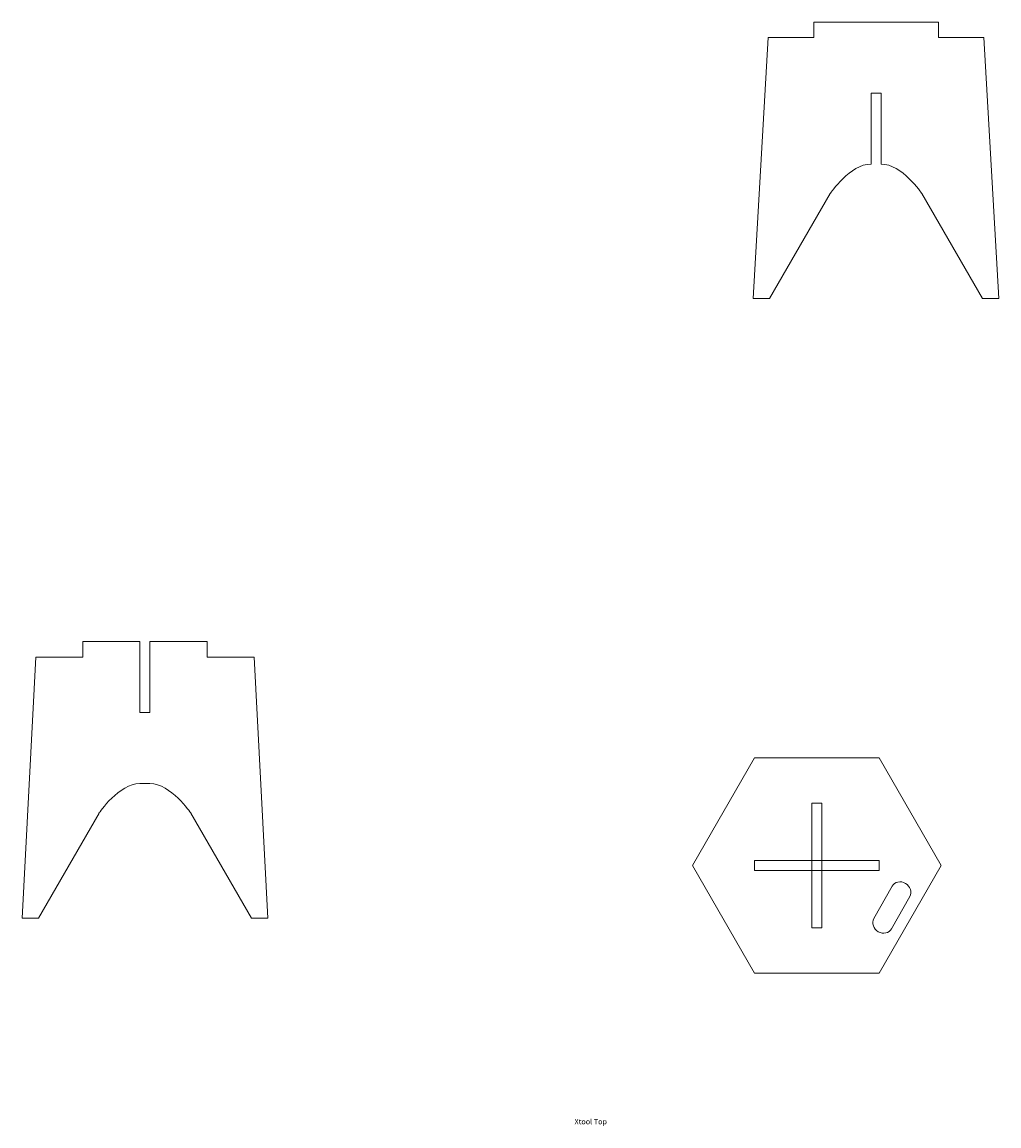
# Model space of a CAD drawing. Units: inches. Extents: x -719 to 851, y 206 to 1980.
import ezdxf

# ---------------------------------------------------------------- set-up
doc = ezdxf.new("R2010")
doc.units = ezdxf.units.IN
doc.header["$MEASUREMENT"] = 0
doc.layers.add('Layer 1', color=7, linetype='Continuous')

# ---------------------------------------------------------------- blocks, each defined once
blk = doc.blocks.new('block 3')
at = {"layer": 'Layer 1', "color": 179, "lineweight": 9, "true_color": 0x231f20}
blk.add_lwpolyline([(658.5, 797.6), (458.5, 797.6), (358.5, 624.4), (458.5, 451.2), (658.5, 451.2), (758.5, 624.4), (658.5, 797.6)], dxfattribs=at)
blk = doc.blocks.new('block 4')
at = {"layer": 'Layer 1', "color": 179, "lineweight": 9, "true_color": 0x231f20}
blk.add_lwpolyline([(566.5, 524.4), (550.5, 524.4), (550.5, 724.4), (566.5, 724.4), (566.5, 524.4)], dxfattribs=at)
blk = doc.blocks.new('block 5')
at = {"layer": 'Layer 1', "color": 179, "lineweight": 9, "true_color": 0x231f20}
blk.add_lwpolyline([(458.5, 616.4), (458.5, 632.4), (658.5, 632.4), (658.5, 616.4), (458.5, 616.4)], dxfattribs=at)
blk = doc.blocks.new('block 2')
at = {"layer": 'Layer 1'}
for name in ['block 3', 'block 4', 'block 5']:
    blk.add_blockref(name, (0, 0), dxfattribs=at)
blk = doc.blocks.new('block 7')
at = {"layer": 'Layer 1', "color": 179, "lineweight": 9, "true_color": 0x231f20}
blk.add_lwpolyline([(456.4, 1536), (480.4, 1955.4)], dxfattribs=at)
blk = doc.blocks.new('block 8')
at = {"layer": 'Layer 1', "color": 179, "lineweight": 9, "true_color": 0x231f20}
blk.add_lwpolyline([(851.2, 1536), (826.9, 1955.4)], dxfattribs=at)
blk = doc.blocks.new('block 9')
at = {"layer": 'Layer 1', "color": 179, "lineweight": 9, "true_color": 0x231f20}
blk.add_lwpolyline([(456.4, 1536), (482.6, 1536)], dxfattribs=at)
blk = doc.blocks.new('block 10')
at = {"layer": 'Layer 1', "color": 179, "lineweight": 9, "true_color": 0x231f20}
blk.add_lwpolyline([(851.2, 1536), (824.9, 1536)], dxfattribs=at)
blk = doc.blocks.new('block 11')
at = {"layer": 'Layer 1', "color": 179, "lineweight": 9, "true_color": 0x231f20}
blk.add_lwpolyline([(553.8, 1955.4), (553.8, 1980.4)], dxfattribs=at)
blk = doc.blocks.new('block 12')
at = {"layer": 'Layer 1', "color": 179, "lineweight": 9, "true_color": 0x231f20}
blk.add_lwpolyline([(553.8, 1980.4), (753.8, 1980.4)], dxfattribs=at)
blk = doc.blocks.new('block 13')
at = {"layer": 'Layer 1', "color": 179, "lineweight": 9, "true_color": 0x231f20}
blk.add_lwpolyline([(753.8, 1980.4), (753.8, 1955.4)], dxfattribs=at)
blk = doc.blocks.new('block 14')
at = {"layer": 'Layer 1', "color": 179, "lineweight": 9, "true_color": 0x231f20}
blk.add_lwpolyline([(645.8, 1752.2), (645.8, 1866.3)], dxfattribs=at)
blk = doc.blocks.new('block 15')
at = {"layer": 'Layer 1', "color": 179, "lineweight": 9, "true_color": 0x231f20}
blk.add_lwpolyline([(661.8, 1866.3), (661.8, 1752.2)], dxfattribs=at)
blk = doc.blocks.new('block 16')
at = {"layer": 'Layer 1', "color": 179, "lineweight": 9, "true_color": 0x231f20}
blk.add_lwpolyline([(645.8, 1866.3), (661.8, 1866.3)], dxfattribs=at)
blk = doc.blocks.new('block 17')
at = {"layer": 'Layer 1', "color": 179, "lineweight": 9, "true_color": 0x231f20}
blk.add_lwpolyline([(480.4, 1955.4), (553.8, 1955.4)], dxfattribs=at)
blk = doc.blocks.new('block 18')
at = {"layer": 'Layer 1', "color": 179, "lineweight": 9, "true_color": 0x231f20}
blk.add_lwpolyline([(753.8, 1955.4), (826.9, 1955.4)], dxfattribs=at)
blk = doc.blocks.new('block 6')
at = {"layer": 'Layer 1', "color": 179, "lineweight": 9, "true_color": 0x231f20}
for points in [[(580.1, 1704.9), (482.6, 1536)], [(727.4, 1704.9), (727.4, 1704.9)], [(727.4, 1704.9), (824.9, 1536)]]:
    blk.add_lwpolyline(points, dxfattribs=at)
for points in [[(580.1, 1704.9), (580.1, 1704.9), (612.3, 1752.2), (645.6, 1752.2)], [(727.3, 1704.9), (727.3, 1704.9), (695.1, 1752.2), (661.8, 1752.2)]]:
    blk.add_open_spline(points, degree=3, dxfattribs=at)
at = {"layer": 'Layer 1'}
for name in ['block 11', 'block 12', 'block 13', 'block 7', 'block 17', 'block 18', 'block 8', 'block 14', 'block 16', 'block 15', 'block 9', 'block 10']:
    blk.add_blockref(name, (0, 0), dxfattribs=at)
blk = doc.blocks.new('block 20')
at = {"layer": 'Layer 1', "color": 179, "lineweight": 9, "true_color": 0x231f20}
blk.add_lwpolyline([(-718.8, 540), (-696.8, 959.4)], dxfattribs=at)
blk = doc.blocks.new('block 21')
at = {"layer": 'Layer 1', "color": 179, "lineweight": 9, "true_color": 0x231f20}
blk.add_lwpolyline([(-324, 540), (-346, 959.4)], dxfattribs=at)
blk = doc.blocks.new('block 22')
at = {"layer": 'Layer 1', "color": 179, "lineweight": 9, "true_color": 0x231f20}
blk.add_lwpolyline([(-696.8, 959.4), (-621.4, 959.4)], dxfattribs=at)
blk = doc.blocks.new('block 23')
at = {"layer": 'Layer 1', "color": 179, "lineweight": 9, "true_color": 0x231f20}
blk.add_lwpolyline([(-718.8, 540), (-692.5, 540)], dxfattribs=at)
blk = doc.blocks.new('block 24')
at = {"layer": 'Layer 1', "color": 179, "lineweight": 9, "true_color": 0x231f20}
blk.add_lwpolyline([(-324, 540), (-350.3, 540)], dxfattribs=at)
blk = doc.blocks.new('block 25')
at = {"layer": 'Layer 1', "color": 179, "lineweight": 9, "true_color": 0x231f20}
blk.add_lwpolyline([(-692.6, 540), (-595.1, 708.8)], dxfattribs=at)
blk = doc.blocks.new('block 26')
at = {"layer": 'Layer 1', "color": 179, "lineweight": 9, "true_color": 0x231f20}
blk.add_lwpolyline([(-350.2, 540), (-447.7, 708.8)], dxfattribs=at)
blk = doc.blocks.new('block 27')
at = {"layer": 'Layer 1', "color": 179, "lineweight": 9, "true_color": 0x231f20}
blk.add_lwpolyline([(-421.4, 959.4), (-346, 959.4)], dxfattribs=at)
blk = doc.blocks.new('block 28')
at = {"layer": 'Layer 1', "color": 179, "lineweight": 9, "true_color": 0x231f20}
blk.add_lwpolyline([(-621.4, 959.4), (-621.4, 984.4)], dxfattribs=at)
blk = doc.blocks.new('block 29')
at = {"layer": 'Layer 1', "color": 179, "lineweight": 9, "true_color": 0x231f20}
blk.add_lwpolyline([(-621.4, 984.4), (-529.4, 984.4)], dxfattribs=at)
blk = doc.blocks.new('block 30')
at = {"layer": 'Layer 1', "color": 179, "lineweight": 9, "true_color": 0x231f20}
blk.add_lwpolyline([(-421.4, 984.4), (-421.4, 959.4)], dxfattribs=at)
blk = doc.blocks.new('block 31')
at = {"layer": 'Layer 1', "color": 179, "lineweight": 9, "true_color": 0x231f20}
blk.add_lwpolyline([(-513.4, 984.4), (-421.4, 984.4)], dxfattribs=at)
blk = doc.blocks.new('block 32')
at = {"layer": 'Layer 1', "color": 179, "lineweight": 9, "true_color": 0x231f20}
blk.add_lwpolyline([(-529.4, 984.4), (-529.4, 870.3)], dxfattribs=at)
blk = doc.blocks.new('block 33')
at = {"layer": 'Layer 1', "color": 179, "lineweight": 9, "true_color": 0x231f20}
blk.add_lwpolyline([(-513.4, 870.3), (-513.4, 984.4)], dxfattribs=at)
blk = doc.blocks.new('block 34')
at = {"layer": 'Layer 1', "color": 179, "lineweight": 9, "true_color": 0x231f20}
blk.add_lwpolyline([(-529.4, 870.3), (-513.4, 870.3)], dxfattribs=at)
blk = doc.blocks.new('block 19')
at = {"layer": 'Layer 1', "color": 179, "lineweight": 9, "true_color": 0x231f20}
blk.add_lwpolyline([(-529.5, 756.2), (-513.3, 756.2)], dxfattribs=at)
for points in [[(-595, 708.9), (-595, 708.9), (-562.8, 756.2), (-529.5, 756.2)], [(-447.8, 708.9), (-447.8, 708.9), (-480, 756.2), (-513.3, 756.2)]]:
    blk.add_open_spline(points, degree=3, dxfattribs=at)
at = {"layer": 'Layer 1'}
for name in ['block 28', 'block 29', 'block 32', 'block 31', 'block 33', 'block 30', 'block 20', 'block 22', 'block 27', 'block 21', 'block 34', 'block 25', 'block 26', 'block 23', 'block 24']:
    blk.add_blockref(name, (0, 0), dxfattribs=at)
blk = doc.blocks.new('block 35')
at = {"layer": 'Layer 1', "color": 179, "lineweight": 9, "true_color": 0x231f20}
blk.add_open_spline([(678.6, 522.7), (674.5, 515.5), (665, 513.5), (657.2, 518), (649.4, 522.6), (646.3, 532.1), (650.3, 539.3), (650.3, 539.3), (679.5, 591.1), (679.5, 591.1), (683.6, 598.2), (693.2, 600.3), (701, 595.7), (708.8, 591.1), (711.8, 581.6), (707.8, 574.5), (707.8, 574.5), (678.6, 522.7), (678.6, 522.7)], degree=3, knots=[0, 0, 0, 0, 1, 1, 1, 2, 2, 2, 3, 3, 3, 4, 4, 4, 5, 5, 5, 6, 6, 6, 6], dxfattribs=at)

msp = doc.modelspace()

# ---------------------------------------------------------------- block references
at = {"layer": 'Layer 1'}
for name in ['block 6', 'block 19', 'block 2', 'block 35']:
    msp.add_blockref(name, (0, 0), dxfattribs=at)

# ---------------------------------------------------------------- texts
at = {"layer": 'Layer 1', "color": 7, "true_color": 0xffffff, "insert": (169.1, 208.4), "char_height": 8.496, "attachment_point": 7}
msp.add_mtext('\\fMyriad Pro|b0|i0|c0|p34;\\W1;Xtool Top', dxfattribs=at)

doc.saveas('drawing.dxf')
